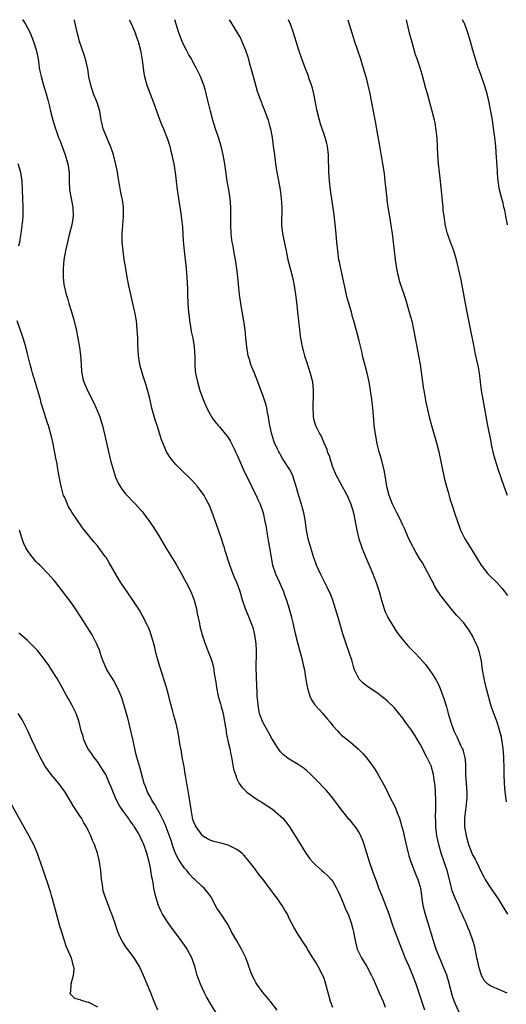
# Model space of a CAD drawing. Units: inches. Extents: x 2628000 to 2631000, y 1455000 to 1458000.
# Drawn here: x 2630575 to 2630687, y 1457774 to 1458000 of the extents above; entities that cross this region are included whole.
import ezdxf

# ---------------------------------------------------------------- set-up
doc = ezdxf.new("R2010")
doc.units = ezdxf.units.IN
doc.header["$MEASUREMENT"] = 0
doc.layers.add('LD26281455_10ft', color=101, linetype='Continuous')

msp = doc.modelspace()

# ---------------------------------------------------------------- linework, layer by layer
at = {"layer": 'LD26281455_10ft'}
for points, elevation in [([(2630575.88, 1458000), (2630575.93, 1457999.93), (2630576.55, 1457999), (2630577, 1457998.17), (2630577.59, 1457997), (2630578.39, 1457995), (2630579, 1457993.07), (2630579.42, 1457991), (2630579.51, 1457990.49), (2630579.7, 1457989), (2630579.89, 1457987.89), (2630580.09, 1457987), (2630580.66, 1457985), (2630581.3, 1457983), (2630581.67, 1457981.67), (2630582.07, 1457980.07), (2630582.3, 1457979), (2630582.8, 1457977), (2630583.42, 1457975), (2630583.65, 1457974.35), (2630584.13, 1457973), (2630584.38, 1457972.38), (2630585.62, 1457969), (2630585.96, 1457967.96), (2630586.22, 1457967), (2630586.51, 1457965), (2630586.54, 1457963), (2630586.63, 1457961), (2630586.97, 1457959), (2630587.39, 1457957), (2630587.48, 1457955), (2630587.16, 1457953), (2630586.64, 1457951), (2630586.32, 1457949.68), (2630586.13, 1457949), (2630585.67, 1457947), (2630585.32, 1457945), (2630585.16, 1457943), (2630585.18, 1457942.82), (2630585.19, 1457941), (2630585.35, 1457939.35), (2630585.85, 1457937), (2630586.16, 1457936.16), (2630586.47, 1457935), (2630587, 1457933.29), (2630587.51, 1457931.51), (2630588.12, 1457929), (2630588.55, 1457927), (2630588.91, 1457924.91), (2630589.13, 1457923.13), (2630589.27, 1457921), (2630589.39, 1457919.39), (2630589.44, 1457919), (2630589.71, 1457917.71), (2630589.9, 1457917), (2630590.21, 1457916.21), (2630590.76, 1457915), (2630592.17, 1457912.17), (2630592.73, 1457911), (2630593.56, 1457909), (2630593.91, 1457907.91), (2630594.19, 1457907), (2630594.67, 1457905), (2630595.07, 1457903.07), (2630595.53, 1457901), (2630596.02, 1457899), (2630596.67, 1457896.67), (2630597.17, 1457895.17), (2630597.79, 1457893.79), (2630598.53, 1457892.53), (2630599.41, 1457891.41), (2630601.72, 1457889), (2630603, 1457887.57), (2630603.26, 1457887.26), (2630603.47, 1457887), (2630604.99, 1457884.99), (2630605.8, 1457883.8), (2630607, 1457881.86), (2630608.72, 1457879), (2630611, 1457875.27), (2630612.26, 1457873), (2630613, 1457871.73), (2630613.39, 1457871), (2630614.42, 1457869), (2630615, 1457867.58), (2630615.22, 1457867), (2630615.72, 1457865), (2630615.89, 1457863.89), (2630616.4, 1457861.6), (2630616.51, 1457861), (2630617.03, 1457859.03), (2630617.73, 1457857), (2630618.51, 1457855), (2630619, 1457853.66), (2630619.22, 1457853), (2630619.59, 1457851.59), (2630619.7, 1457851), (2630619.79, 1457850.2), (2630620.15, 1457848.15), (2630620.28, 1457847), (2630620.71, 1457845), (2630621.25, 1457843.25), (2630621.41, 1457842.59), (2630621.83, 1457841), (2630622.02, 1457840.02), (2630622.5, 1457837), (2630622.55, 1457836.55), (2630623, 1457834.44), (2630623.34, 1457833), (2630623.59, 1457831.59), (2630623.74, 1457831), (2630623.94, 1457830.06), (2630624.24, 1457828.24), (2630624.63, 1457827), (2630625, 1457826.06), (2630625.54, 1457825), (2630626.1, 1457824.1), (2630627, 1457823.23), (2630627.1, 1457823.1), (2630627.23, 1457823), (2630629.42, 1457821.43), (2630630.15, 1457821), (2630630.67, 1457820.67), (2630631, 1457820.49), (2630633.12, 1457819.12), (2630635, 1457817.49), (2630635.49, 1457817), (2630636.17, 1457816.17), (2630637.07, 1457815), (2630638.35, 1457813), (2630639.33, 1457811.33), (2630639.56, 1457811), (2630640.82, 1457809), (2630641.72, 1457807.72), (2630642.33, 1457807), (2630643, 1457806.32), (2630644.47, 1457805), (2630645, 1457804.59), (2630645.8, 1457803.8), (2630646.59, 1457803), (2630647, 1457802.5), (2630647.83, 1457801), (2630648.21, 1457800.21), (2630649, 1457798.5), (2630649.61, 1457797), (2630649.98, 1457795.98), (2630650.46, 1457795), (2630651.21, 1457793), (2630651.58, 1457791.58), (2630651.7, 1457791), (2630651.84, 1457790.16), (2630652.06, 1457789), (2630652.58, 1457787), (2630653, 1457786.07), (2630653.55, 1457785), (2630654.78, 1457783), (2630655.87, 1457781), (2630656.2, 1457780.2), (2630656.78, 1457779), (2630657.63, 1457777), (2630658.02, 1457776.02), (2630658.48, 1457775), (2630659, 1457773.71)], 9790), ([(2630668.03, 1457773), (2630666.05, 1457779), (2630665.33, 1457781), (2630664.46, 1457783), (2630663.57, 1457785), (2630663, 1457786.49), (2630662.79, 1457787), (2630661.29, 1457791), (2630660.68, 1457792.68), (2630659.89, 1457795), (2630659.15, 1457797), (2630658.33, 1457799), (2630657.55, 1457801), (2630657, 1457802.56), (2630656.33, 1457804.33), (2630655.38, 1457807), (2630654.17, 1457811), (2630653.88, 1457811.88), (2630653.28, 1457813.28), (2630653, 1457813.76), (2630652.17, 1457815), (2630651.65, 1457815.65), (2630651, 1457816.45), (2630650.74, 1457816.74), (2630649, 1457818.91), (2630647, 1457821.6), (2630646.37, 1457822.37), (2630645.42, 1457823.42), (2630643, 1457825.92), (2630641.93, 1457827), (2630641, 1457827.9), (2630640.39, 1457828.39), (2630639, 1457829.35), (2630637, 1457830.51), (2630636.34, 1457831), (2630635.61, 1457831.61), (2630635, 1457832.25), (2630634.66, 1457832.66), (2630634.43, 1457833), (2630633, 1457835.27), (2630632.4, 1457836.4), (2630631, 1457838.86), (2630630.93, 1457839), (2630630.38, 1457840.38), (2630630.2, 1457841), (2630630.04, 1457841.96), (2630629.83, 1457843), (2630629.78, 1457843.78), (2630629.67, 1457845), (2630629.65, 1457845.65), (2630629.55, 1457847.55), (2630629.51, 1457849), (2630629.47, 1457849.47), (2630629.44, 1457851.44), (2630629.46, 1457855), (2630629.45, 1457855.45), (2630629.37, 1457857), (2630629.1, 1457859), (2630628.68, 1457860.68), (2630628.56, 1457861), (2630628.25, 1457861.76), (2630627.57, 1457863.57), (2630626.97, 1457865), (2630626.31, 1457867), (2630625.71, 1457869), (2630624.96, 1457871), (2630624.36, 1457872.36), (2630623.36, 1457875), (2630622.31, 1457878.31), (2630622.11, 1457879), (2630621.81, 1457879.81), (2630621.44, 1457881), (2630620.77, 1457883), (2630620.34, 1457884.34), (2630619.56, 1457886.44), (2630619.28, 1457887.28), (2630618.69, 1457888.69), (2630617.96, 1457890.04), (2630617.47, 1457891), (2630617.29, 1457891.29), (2630616.45, 1457892.45), (2630615.99, 1457893), (2630614.55, 1457894.55), (2630612.06, 1457897), (2630611, 1457898.08), (2630610.19, 1457899), (2630609.67, 1457899.67), (2630608.85, 1457901), (2630608.01, 1457903), (2630607.73, 1457903.73), (2630607.34, 1457905), (2630607, 1457906.04), (2630606.71, 1457907), (2630606.28, 1457908.28), (2630605.52, 1457911), (2630605, 1457913.18), (2630604.21, 1457916.21), (2630603.45, 1457918.55), (2630603, 1457920.16), (2630602.74, 1457921), (2630602.4, 1457923), (2630602.33, 1457924.33), (2630602.31, 1457925.69), (2630602.27, 1457927), (2630602.16, 1457929), (2630601.94, 1457931), (2630601.6, 1457933), (2630601.16, 1457935), (2630600.67, 1457937), (2630600.22, 1457939), (2630599.83, 1457941), (2630599.58, 1457942.42), (2630599.43, 1457943.43), (2630599.17, 1457945), (2630598.9, 1457947), (2630598.72, 1457949), (2630598.69, 1457950.69), (2630598.7, 1457951), (2630598.81, 1457952.81), (2630598.99, 1457955), (2630598.98, 1457957), (2630598.74, 1457958.74), (2630598.72, 1457959), (2630598.41, 1457960.41), (2630598.19, 1457961.81), (2630597.96, 1457963), (2630597.52, 1457965.52), (2630597.15, 1457967.15), (2630596.67, 1457969), (2630596.52, 1457969.48), (2630596.03, 1457971), (2630595.74, 1457971.74), (2630594.36, 1457975), (2630594.09, 1457976.09), (2630593.88, 1457977), (2630593.56, 1457979), (2630592.95, 1457981), (2630592.15, 1457983), (2630591.49, 1457985), (2630591.08, 1457986.92), (2630590.8, 1457988.8), (2630590.74, 1457989), (2630590.45, 1457990.45), (2630589.98, 1457991.98), (2630588.93, 1457995), (2630588.19, 1457997.81), (2630587.79, 1457999.79), (2630587.75, 1458000)], 9800), ([(2630600.29, 1458000), (2630600.81, 1457999), (2630601, 1457998.59), (2630601.65, 1457997), (2630601.98, 1457995.98), (2630602.34, 1457995), (2630602.89, 1457993), (2630603.19, 1457991.19), (2630603.28, 1457990.72), (2630603.49, 1457989), (2630603.68, 1457987.68), (2630603.82, 1457987), (2630604.35, 1457985), (2630605.08, 1457983), (2630605.87, 1457981), (2630607.36, 1457977), (2630607.82, 1457975.82), (2630608.16, 1457975), (2630609, 1457972.85), (2630609.58, 1457971), (2630609.87, 1457969.87), (2630610.11, 1457969), (2630610.26, 1457968.26), (2630610.54, 1457967), (2630610.85, 1457965), (2630611.29, 1457961), (2630611.59, 1457959), (2630612.06, 1457956.06), (2630612.21, 1457955), (2630612.35, 1457953.65), (2630612.49, 1457952.49), (2630612.71, 1457949.29), (2630612.93, 1457947), (2630613.38, 1457943), (2630613.55, 1457941), (2630613.64, 1457938.36), (2630613.65, 1457937), (2630613.71, 1457935), (2630613.82, 1457933.82), (2630613.87, 1457933), (2630614.01, 1457932.01), (2630614.11, 1457931), (2630614.33, 1457929.67), (2630614.54, 1457928.54), (2630614.87, 1457927), (2630615.21, 1457925), (2630615.33, 1457922.67), (2630615.33, 1457921), (2630615.46, 1457919.46), (2630615.53, 1457919), (2630615.69, 1457918.31), (2630615.95, 1457917), (2630616.17, 1457916.17), (2630616.53, 1457915), (2630617.22, 1457913), (2630618.08, 1457911), (2630619, 1457909.33), (2630619.19, 1457909), (2630619.95, 1457907.95), (2630620.71, 1457907), (2630621, 1457906.68), (2630622.67, 1457904.67), (2630623, 1457904.22), (2630623.47, 1457903.47), (2630624.36, 1457901.64), (2630624.69, 1457901), (2630625, 1457900.34), (2630625.57, 1457899), (2630626.45, 1457897), (2630627.26, 1457895.26), (2630628.41, 1457893), (2630628.59, 1457892.59), (2630629.42, 1457891), (2630629.89, 1457889.89), (2630630.3, 1457889), (2630630.98, 1457886.98), (2630631.4, 1457885), (2630631.67, 1457883.67), (2630631.76, 1457883), (2630631.92, 1457882.08), (2630632.27, 1457880.27), (2630632.49, 1457879), (2630632.77, 1457877.23), (2630633.16, 1457875), (2630633.8, 1457873), (2630634.78, 1457871), (2630635.68, 1457869), (2630636, 1457868), (2630636.37, 1457867), (2630636.98, 1457865.02), (2630637.41, 1457863.41), (2630637.54, 1457863), (2630637.8, 1457861.8), (2630637.99, 1457861), (2630638.43, 1457859), (2630638.94, 1457856.94), (2630640.02, 1457853), (2630640.19, 1457852.19), (2630640.46, 1457851), (2630640.74, 1457849.26), (2630640.8, 1457848.8), (2630641.09, 1457847.09), (2630641.19, 1457846.81), (2630641.71, 1457845), (2630642.1, 1457844.1), (2630642.85, 1457843), (2630644.66, 1457841), (2630645, 1457840.65), (2630645.73, 1457839.73), (2630646.35, 1457839), (2630647, 1457838.17), (2630648.05, 1457837), (2630648.5, 1457836.5), (2630649, 1457836.03), (2630649.56, 1457835.56), (2630651, 1457834.43), (2630652.84, 1457832.84), (2630653.83, 1457831.83), (2630654.76, 1457830.76), (2630656.09, 1457829), (2630656.46, 1457828.46), (2630657.24, 1457827.24), (2630658.68, 1457824.68), (2630659.35, 1457823.35), (2630659.99, 1457822.01), (2630660.51, 1457821), (2630660.69, 1457820.69), (2630661.36, 1457819.36), (2630661.75, 1457818.25), (2630662.24, 1457817), (2630662.83, 1457815), (2630663, 1457814.35), (2630663.31, 1457813), (2630663.6, 1457811.6), (2630664.22, 1457809), (2630664.39, 1457808.39), (2630664.85, 1457807), (2630665, 1457806.62), (2630666.03, 1457804.03), (2630666.49, 1457803), (2630667, 1457801.31), (2630667.08, 1457801), (2630667.3, 1457799.3), (2630667.36, 1457798.64), (2630667.61, 1457797), (2630668.12, 1457795), (2630668.77, 1457793), (2630669.94, 1457789), (2630670.6, 1457787), (2630671.41, 1457785), (2630671.9, 1457783.9), (2630673, 1457781.15), (2630673.5, 1457779.5), (2630674.34, 1457776.34), (2630674.81, 1457775), (2630675, 1457774.51), (2630676.08, 1457772.08)], 9810), ([(2630686.94, 1457776.94), (2630685, 1457777.74), (2630683.61, 1457778.39), (2630683, 1457778.64), (2630682.52, 1457779), (2630681.76, 1457779.76), (2630681.04, 1457781), (2630680.42, 1457783), (2630680.2, 1457784.2), (2630679.99, 1457785), (2630679.72, 1457786.28), (2630679.61, 1457787), (2630679.5, 1457787.5), (2630679.07, 1457789), (2630678.37, 1457791), (2630677.94, 1457791.94), (2630677.52, 1457793), (2630677, 1457794.12), (2630676.62, 1457795), (2630676.09, 1457796.09), (2630675.75, 1457797), (2630675, 1457798.69), (2630674.34, 1457800.34), (2630673.95, 1457802.05), (2630673.18, 1457805), (2630672.53, 1457807), (2630671.84, 1457809), (2630671.25, 1457811), (2630670.83, 1457813), (2630670.59, 1457815), (2630670.56, 1457816.56), (2630670.53, 1457817), (2630670.53, 1457817.47), (2630670.58, 1457819), (2630670.61, 1457821), (2630670.52, 1457823), (2630670.42, 1457824.42), (2630670.34, 1457825), (2630670.2, 1457825.8), (2630670.06, 1457827), (2630669.85, 1457827.85), (2630669.49, 1457829), (2630669, 1457830.09), (2630668.54, 1457831), (2630667.98, 1457831.98), (2630667.5, 1457833), (2630667, 1457833.97), (2630666.4, 1457835), (2630665.87, 1457835.87), (2630665, 1457837.17), (2630663.64, 1457839), (2630663, 1457839.9), (2630661, 1457842.36), (2630659.69, 1457843.69), (2630658.62, 1457844.62), (2630657, 1457845.82), (2630655, 1457847.12), (2630653.95, 1457847.95), (2630653, 1457848.88), (2630652.91, 1457849), (2630651.98, 1457851), (2630651.74, 1457851.74), (2630651.39, 1457853), (2630650.75, 1457855), (2630650.02, 1457857), (2630649.27, 1457859.27), (2630648.23, 1457863), (2630647.62, 1457865), (2630646.96, 1457867), (2630646.42, 1457868.42), (2630646.13, 1457869), (2630645.79, 1457869.79), (2630645.14, 1457871), (2630644.43, 1457872.43), (2630644.13, 1457873), (2630643.26, 1457875), (2630643, 1457875.66), (2630642.65, 1457876.65), (2630641.93, 1457879), (2630641.36, 1457881), (2630641, 1457882.6), (2630640.93, 1457883), (2630640.61, 1457885.39), (2630640.34, 1457887), (2630640.04, 1457888.04), (2630639.8, 1457889), (2630639.12, 1457891.12), (2630638.57, 1457893), (2630638.23, 1457894.23), (2630637.7, 1457895.7), (2630637.03, 1457897), (2630635.77, 1457899), (2630635.46, 1457899.46), (2630635, 1457900.29), (2630634.73, 1457900.73), (2630634.58, 1457901), (2630634.25, 1457901.75), (2630633.64, 1457903), (2630633.46, 1457903.46), (2630632.97, 1457905), (2630632.52, 1457907), (2630632.34, 1457908.34), (2630632.21, 1457909), (2630631.99, 1457910.01), (2630631.82, 1457911), (2630631.66, 1457911.66), (2630631, 1457913.71), (2630629.82, 1457917), (2630629.01, 1457919), (2630628.4, 1457920.4), (2630628.18, 1457921), (2630627.85, 1457922.15), (2630627.58, 1457923), (2630627.26, 1457925), (2630627.07, 1457927.07), (2630626.88, 1457928.88), (2630626.55, 1457931), (2630626.06, 1457933.94), (2630625.89, 1457935), (2630625.62, 1457937), (2630625.46, 1457938.54), (2630625.36, 1457939.36), (2630625.22, 1457941), (2630624.99, 1457943), (2630624.66, 1457945), (2630624.28, 1457947), (2630624.1, 1457948.1), (2630623.92, 1457949), (2630623.76, 1457950.24), (2630623.67, 1457951), (2630623.6, 1457953), (2630623.63, 1457954.37), (2630623.61, 1457957), (2630623.44, 1457959), (2630623.13, 1457961), (2630622.79, 1457963), (2630622.2, 1457967), (2630621.87, 1457969), (2630621.39, 1457971), (2630620.74, 1457973), (2630620.05, 1457975), (2630619.45, 1457977), (2630618.93, 1457979), (2630618.56, 1457980.56), (2630618.23, 1457981.77), (2630617.76, 1457983.76), (2630617.39, 1457985), (2630616.64, 1457987), (2630615.67, 1457989), (2630615, 1457990.17), (2630614.7, 1457990.7), (2630614.56, 1457991), (2630613.98, 1457991.98), (2630613.46, 1457993), (2630613, 1457993.87), (2630612.48, 1457995), (2630611.67, 1457997), (2630611.03, 1457999), (2630610.78, 1458000)], 9820), ([(2630623.23, 1458000), (2630623.51, 1457999.51), (2630625, 1457997.15), (2630625.78, 1457995.78), (2630626.15, 1457995), (2630626.98, 1457992.98), (2630627.49, 1457991.49), (2630627.83, 1457990.17), (2630628.36, 1457988.36), (2630629, 1457985.89), (2630629.64, 1457983.64), (2630629.87, 1457983), (2630630.14, 1457982.14), (2630630.6, 1457981), (2630630.7, 1457980.7), (2630631.41, 1457979), (2630632.12, 1457977), (2630632.33, 1457976.33), (2630632.67, 1457975), (2630633.06, 1457973), (2630633.34, 1457971), (2630633.59, 1457969), (2630633.86, 1457967), (2630634.18, 1457965), (2630634.31, 1457964.31), (2630634.88, 1457961), (2630635.16, 1457959), (2630635.28, 1457957), (2630635.23, 1457953), (2630635.44, 1457951), (2630636.03, 1457948.03), (2630636.26, 1457947), (2630636.7, 1457945), (2630637.73, 1457941), (2630638.12, 1457939), (2630638.4, 1457937), (2630638.69, 1457934.69), (2630638.89, 1457933), (2630639.31, 1457929), (2630639.5, 1457927.5), (2630639.75, 1457926.25), (2630639.96, 1457925), (2630640.16, 1457924.16), (2630640.48, 1457923), (2630641, 1457921.45), (2630641.8, 1457919), (2630642.29, 1457917), (2630642.5, 1457915), (2630642.46, 1457913), (2630642.41, 1457912.41), (2630642.37, 1457911), (2630642.48, 1457909.52), (2630642.46, 1457909), (2630642.55, 1457908.55), (2630643.01, 1457907.01), (2630643.97, 1457905), (2630644.38, 1457904.38), (2630644.9, 1457903), (2630645.57, 1457901.57), (2630645.71, 1457901), (2630646.11, 1457900.11), (2630646.43, 1457899), (2630647, 1457897.3), (2630647.11, 1457897), (2630647.69, 1457895.69), (2630648.03, 1457895), (2630649.15, 1457893), (2630649.79, 1457891.79), (2630650.23, 1457891), (2630651.11, 1457889), (2630651.53, 1457887.53), (2630651.72, 1457887), (2630652.12, 1457885), (2630652.45, 1457883), (2630652.93, 1457881), (2630653.48, 1457879.48), (2630653.63, 1457879), (2630654.04, 1457878.03), (2630654.6, 1457876.6), (2630655, 1457875.66), (2630655.3, 1457875), (2630656.17, 1457873), (2630656.4, 1457872.4), (2630656.93, 1457871), (2630657.6, 1457869), (2630658.16, 1457867), (2630658.74, 1457865), (2630659, 1457864.33), (2630659.4, 1457863.4), (2630659.6, 1457863), (2630660.79, 1457861), (2630661, 1457860.67), (2630661.67, 1457859.67), (2630662.14, 1457859), (2630663, 1457857.87), (2630663.75, 1457857), (2630664.35, 1457856.35), (2630665.69, 1457855), (2630667, 1457853.63), (2630668.21, 1457852.21), (2630669.07, 1457851.07), (2630669.88, 1457849.88), (2630670.63, 1457848.63), (2630671.32, 1457847.32), (2630672.44, 1457844.44), (2630673, 1457842.55), (2630673.42, 1457841), (2630674.02, 1457839), (2630674.74, 1457837), (2630675, 1457836.39), (2630675.47, 1457835.47), (2630676.26, 1457833.74), (2630676.64, 1457833), (2630676.74, 1457832.74), (2630677, 1457831.77), (2630677.18, 1457831.18), (2630677.21, 1457831), (2630677.37, 1457829.37), (2630677.39, 1457829), (2630677.42, 1457827), (2630677.73, 1457823), (2630677.7, 1457821.7), (2630677.65, 1457821), (2630677.44, 1457819.44), (2630677.37, 1457819), (2630677.14, 1457817), (2630677.18, 1457815), (2630677.51, 1457813), (2630678.05, 1457811), (2630678.83, 1457809), (2630679, 1457808.64), (2630679.62, 1457807.62), (2630679.93, 1457807), (2630681, 1457804.69), (2630681.59, 1457803.59), (2630681.91, 1457803), (2630683, 1457801.3), (2630685, 1457798.32), (2630685.78, 1457797), (2630687.01, 1457795)], 9830), ([(2630686.79, 1457820.79), (2630686.52, 1457822.52), (2630686.47, 1457823), (2630686.33, 1457825), (2630686.26, 1457827), (2630686.24, 1457828.24), (2630686.25, 1457829), (2630686.2, 1457830.2), (2630686.21, 1457831), (2630686.09, 1457832.09), (2630686.04, 1457833), (2630685.61, 1457835.61), (2630685.22, 1457837.22), (2630684.63, 1457839), (2630684.21, 1457840.21), (2630683.89, 1457841), (2630683.3, 1457842.7), (2630682.48, 1457845.52), (2630682.11, 1457847), (2630681.92, 1457847.92), (2630681.65, 1457849), (2630681.32, 1457851), (2630681.05, 1457853), (2630680.6, 1457855), (2630680.18, 1457856.18), (2630679.85, 1457857), (2630679, 1457858.84), (2630678.18, 1457860.19), (2630677.34, 1457861.34), (2630677, 1457861.75), (2630675.43, 1457863.43), (2630674.5, 1457864.5), (2630673, 1457866.33), (2630671.85, 1457867.85), (2630671, 1457869.14), (2630670.29, 1457870.29), (2630669.97, 1457871), (2630669.6, 1457871.6), (2630668.75, 1457873.25), (2630667.5, 1457875.5), (2630667, 1457876.29), (2630666.01, 1457877.99), (2630665.44, 1457879), (2630665.31, 1457879.31), (2630664.42, 1457881), (2630663.38, 1457883.38), (2630663, 1457884.2), (2630662.66, 1457885), (2630662.14, 1457886.14), (2630661.67, 1457887), (2630661.45, 1457887.45), (2630661, 1457888.22), (2630660.63, 1457889), (2630659.86, 1457891), (2630659.39, 1457893), (2630659.08, 1457895.08), (2630658.78, 1457896.78), (2630658.21, 1457899), (2630657.63, 1457901), (2630657.16, 1457902.84), (2630656.73, 1457905), (2630656.49, 1457907), (2630656.39, 1457908.39), (2630656.14, 1457911), (2630655.9, 1457913), (2630655.63, 1457915), (2630655.29, 1457917), (2630654.83, 1457919), (2630654.44, 1457920.44), (2630653.81, 1457923), (2630653.67, 1457923.67), (2630653, 1457926.43), (2630652.47, 1457928.47), (2630652.12, 1457929.88), (2630651.8, 1457931), (2630651.6, 1457931.6), (2630651.22, 1457933), (2630650.62, 1457935), (2630650.27, 1457936.27), (2630648.78, 1457943), (2630648.5, 1457944.5), (2630648.39, 1457945), (2630648.1, 1457947), (2630647.91, 1457949), (2630647.69, 1457951.69), (2630647.28, 1457955.28), (2630646.43, 1457961), (2630646.21, 1457963), (2630646.13, 1457964.13), (2630646.09, 1457965), (2630646.01, 1457969), (2630645.75, 1457971), (2630645.6, 1457971.6), (2630645.24, 1457973), (2630644.17, 1457976.17), (2630643.92, 1457977), (2630643.4, 1457979), (2630642.61, 1457983), (2630642.31, 1457984.31), (2630642.1, 1457985), (2630641.59, 1457986.41), (2630641.29, 1457987.29), (2630640.6, 1457989), (2630639.87, 1457991), (2630639.21, 1457993), (2630637.96, 1457997), (2630637.26, 1457999), (2630636.84, 1458000)], 9840), ([(2630650.41, 1458000), (2630650.72, 1457999), (2630651.31, 1457997), (2630651.95, 1457995), (2630653.3, 1457991), (2630653.69, 1457989.69), (2630653.92, 1457989), (2630654.16, 1457988.16), (2630654.51, 1457987), (2630655.03, 1457985), (2630655.38, 1457983.38), (2630656.26, 1457979), (2630656.55, 1457977.45), (2630656.7, 1457976.7), (2630657, 1457974.91), (2630657.84, 1457970.16), (2630658.37, 1457967), (2630658.72, 1457964.72), (2630658.93, 1457963), (2630659.32, 1457959), (2630659.37, 1457958.63), (2630659.6, 1457957), (2630659.81, 1457955.81), (2630660.1, 1457953.9), (2630660.38, 1457952.38), (2630660.57, 1457951), (2630660.83, 1457949), (2630661.03, 1457947.03), (2630661.27, 1457945), (2630661.5, 1457943.5), (2630661.61, 1457943), (2630661.81, 1457941.81), (2630662.04, 1457941), (2630662.21, 1457940.21), (2630663.69, 1457935.69), (2630664.51, 1457933), (2630665.05, 1457931), (2630665.49, 1457929), (2630666.22, 1457925), (2630666.62, 1457923), (2630666.98, 1457920.98), (2630667.24, 1457919.24), (2630667.53, 1457917), (2630667.71, 1457915.71), (2630667.82, 1457915), (2630668.33, 1457912.33), (2630669.08, 1457909), (2630669.59, 1457907), (2630670.74, 1457903), (2630671.24, 1457901), (2630672.5, 1457895), (2630673, 1457893), (2630673.47, 1457891.47), (2630673.83, 1457890.17), (2630674.41, 1457888.41), (2630674.85, 1457887), (2630675.53, 1457885), (2630675.92, 1457883.92), (2630676.28, 1457883), (2630677, 1457881.52), (2630677.27, 1457881), (2630677.95, 1457879.95), (2630678.51, 1457879), (2630678.72, 1457878.72), (2630679.74, 1457877), (2630680.24, 1457876.24), (2630680.96, 1457875), (2630682.53, 1457873), (2630682.75, 1457872.75), (2630684.54, 1457871), (2630685.73, 1457869.73), (2630686.35, 1457869), (2630687, 1457868.06)], 9850), ([(2630687, 1457891), (2630686.23, 1457893), (2630685.53, 1457895), (2630684.87, 1457897), (2630684.24, 1457899), (2630683.97, 1457899.97), (2630683.71, 1457901), (2630683.38, 1457902.62), (2630683.24, 1457903.24), (2630682.51, 1457907), (2630681.43, 1457913), (2630681.08, 1457915), (2630680.58, 1457919), (2630680.35, 1457920.35), (2630680.01, 1457921.99), (2630679.64, 1457923.64), (2630679.38, 1457925), (2630678.44, 1457929.56), (2630677.76, 1457933), (2630677.37, 1457935), (2630676.38, 1457940.38), (2630676.02, 1457941.98), (2630675.82, 1457943), (2630675.32, 1457945), (2630675, 1457946.07), (2630674.7, 1457947), (2630674.25, 1457948.25), (2630673.96, 1457949), (2630673.26, 1457951), (2630673.19, 1457951.19), (2630672.8, 1457952.8), (2630672.76, 1457953), (2630672.74, 1457953.26), (2630672.47, 1457955), (2630672.3, 1457956.3), (2630672.26, 1457957), (2630671.99, 1457959.99), (2630671.67, 1457963), (2630671.42, 1457965), (2630671.21, 1457967), (2630671.07, 1457969), (2630670.86, 1457972.86), (2630670.69, 1457974.69), (2630670.4, 1457976.4), (2630670.28, 1457977), (2630669.77, 1457979), (2630668.65, 1457983), (2630668.27, 1457984.27), (2630667.42, 1457987.42), (2630666.97, 1457988.97), (2630666.3, 1457991), (2630665.95, 1457991.95), (2630665.05, 1457995.05), (2630664.63, 1457996.63), (2630664.43, 1457997.57), (2630663.87, 1458000)], 9860), ([(2630687.01, 1457953), (2630686.67, 1457955), (2630686.38, 1457956.38), (2630686.21, 1457957), (2630685.99, 1457957.99), (2630685.69, 1457959), (2630685.57, 1457959.57), (2630685.22, 1457961), (2630684.91, 1457963), (2630684.75, 1457964.75), (2630684.73, 1457965.27), (2630684.5, 1457968.5), (2630684.44, 1457969.56), (2630684.31, 1457971), (2630684.1, 1457973), (2630683.97, 1457974.03), (2630683.55, 1457977), (2630683.22, 1457979), (2630682.82, 1457981), (2630682.32, 1457983), (2630681.71, 1457985), (2630680.51, 1457988.51), (2630680.32, 1457989), (2630679.66, 1457991), (2630679.07, 1457993), (2630678.52, 1457995), (2630677.96, 1457997), (2630677.69, 1457997.69), (2630677.21, 1457999), (2630677, 1457999.44), (2630676.69, 1458000)], 9870), ([(2630575, 1457948.16), (2630575.21, 1457949), (2630575.46, 1457950.54), (2630575.54, 1457951), (2630575.63, 1457951.63), (2630575.91, 1457954.09), (2630576, 1457955), (2630576, 1457956), (2630576.03, 1457957), (2630575.91, 1457959), (2630575.76, 1457963), (2630575.47, 1457965), (2630574.87, 1457967)], 9780), ([(2630647, 1457773.61), (2630646.45, 1457775), (2630646.14, 1457776.14), (2630645.89, 1457777), (2630645.41, 1457779), (2630645, 1457780.26), (2630644.71, 1457781), (2630643.63, 1457783), (2630643, 1457784.08), (2630642.38, 1457785), (2630641.19, 1457787), (2630641, 1457787.35), (2630640.35, 1457788.35), (2630639, 1457790.39), (2630638.77, 1457790.77), (2630638.03, 1457792.03), (2630637, 1457794.05), (2630636.55, 1457795), (2630635.97, 1457795.97), (2630635.39, 1457797), (2630635, 1457797.53), (2630633.98, 1457799), (2630633.54, 1457799.54), (2630633, 1457800.29), (2630632.68, 1457800.68), (2630631, 1457802.96), (2630630.07, 1457804.07), (2630629, 1457805.59), (2630627.5, 1457807.5), (2630626.57, 1457808.57), (2630626.11, 1457809), (2630625, 1457809.87), (2630623.29, 1457810.71), (2630623, 1457810.87), (2630621.3, 1457811.3), (2630619.69, 1457811.69), (2630619, 1457811.92), (2630618.25, 1457812.25), (2630617.12, 1457813), (2630617, 1457813.09), (2630615.65, 1457815), (2630615.43, 1457815.43), (2630615, 1457816.46), (2630614.84, 1457817), (2630614.8, 1457817.2), (2630614.49, 1457819), (2630614.23, 1457821), (2630613.77, 1457823.77), (2630613.51, 1457825), (2630613.2, 1457826.8), (2630613.16, 1457827.16), (2630612.88, 1457828.88), (2630612.81, 1457829.19), (2630612.47, 1457831), (2630612.26, 1457832.26), (2630612.1, 1457833), (2630611.91, 1457834.09), (2630611.7, 1457835.7), (2630611.46, 1457837), (2630611, 1457839), (2630610.57, 1457840.57), (2630610.26, 1457841.74), (2630609.71, 1457843.71), (2630609.39, 1457845), (2630608.85, 1457847), (2630608.43, 1457848.43), (2630607.88, 1457850.12), (2630606.96, 1457853), (2630606.41, 1457855), (2630606.16, 1457856.16), (2630605.93, 1457857), (2630605.49, 1457858.51), (2630605.36, 1457859), (2630605, 1457859.96), (2630604.7, 1457860.7), (2630604.56, 1457861), (2630603.36, 1457863.36), (2630602.65, 1457864.65), (2630601.16, 1457867), (2630599, 1457870.1), (2630598.64, 1457870.64), (2630597.88, 1457871.88), (2630595.67, 1457875.67), (2630595, 1457876.72), (2630594.81, 1457877), (2630593, 1457879.42), (2630592.27, 1457880.27), (2630591, 1457881.89), (2630589.59, 1457883.59), (2630589, 1457884.49), (2630588.77, 1457884.77), (2630587.86, 1457886.14), (2630587.15, 1457887.15), (2630587, 1457887.42), (2630586.39, 1457888.39), (2630586.13, 1457889), (2630585.51, 1457890.49), (2630585.28, 1457891), (2630584.76, 1457892.76), (2630584.7, 1457893), (2630584.08, 1457896.08), (2630583.96, 1457897), (2630583.77, 1457898.23), (2630583.52, 1457899.52), (2630582.84, 1457902.84), (2630582.49, 1457904.49), (2630582.35, 1457905), (2630581.78, 1457907), (2630581.57, 1457907.57), (2630580.5, 1457911), (2630580.16, 1457912.16), (2630579.94, 1457913), (2630579.29, 1457915.29), (2630578.8, 1457916.8), (2630578.12, 1457919), (2630577.9, 1457919.9), (2630577.59, 1457921), (2630577.09, 1457923.09), (2630576.6, 1457925), (2630576.01, 1457927), (2630575.74, 1457927.74), (2630575.32, 1457929), (2630574.59, 1457931)], 9780), ([(2630634.2, 1457773), (2630632.69, 1457775), (2630631.93, 1457775.93), (2630630.98, 1457776.98), (2630629.55, 1457779), (2630629.35, 1457779.35), (2630629, 1457780.01), (2630628.5, 1457781), (2630627.74, 1457783), (2630627.57, 1457783.57), (2630627.02, 1457785), (2630626.08, 1457787), (2630624.94, 1457788.94), (2630623.78, 1457791), (2630623.52, 1457791.52), (2630622.8, 1457792.8), (2630621.36, 1457795), (2630621.2, 1457795.2), (2630621, 1457795.55), (2630620.41, 1457796.41), (2630619.11, 1457798.89), (2630619, 1457799.07), (2630618.16, 1457800.16), (2630617.47, 1457801), (2630617, 1457801.39), (2630615.31, 1457803), (2630615, 1457803.24), (2630614.15, 1457804.15), (2630613.51, 1457805), (2630613, 1457805.56), (2630611.99, 1457807), (2630611.6, 1457807.6), (2630610.91, 1457808.91), (2630610.37, 1457810.37), (2630609.9, 1457811.9), (2630609, 1457814.36), (2630608.74, 1457815), (2630608.26, 1457816.26), (2630607, 1457818.7), (2630606.82, 1457819), (2630606.19, 1457820.19), (2630605.59, 1457821), (2630605.41, 1457821.41), (2630605, 1457822.08), (2630604.47, 1457823), (2630604.1, 1457824.1), (2630603.73, 1457825), (2630602.74, 1457828.74), (2630602.07, 1457831), (2630601.85, 1457831.85), (2630601.58, 1457833), (2630601.13, 1457835.13), (2630600.69, 1457837), (2630600.18, 1457839), (2630599.96, 1457839.96), (2630599.08, 1457843.08), (2630598.6, 1457844.6), (2630598.43, 1457845), (2630598.03, 1457846.03), (2630597.38, 1457847.38), (2630596.67, 1457848.67), (2630596.44, 1457849), (2630595.2, 1457851), (2630595, 1457851.41), (2630594.34, 1457853), (2630593.98, 1457854.02), (2630593.5, 1457855.5), (2630592.9, 1457856.9), (2630591.78, 1457859), (2630590.74, 1457860.74), (2630589.29, 1457863), (2630587.96, 1457865), (2630587, 1457866.41), (2630585, 1457869.06), (2630583.47, 1457871), (2630583, 1457871.56), (2630581.74, 1457873), (2630579.81, 1457875), (2630579.39, 1457875.39), (2630579, 1457875.79), (2630578.42, 1457876.42), (2630577.97, 1457877), (2630577, 1457878.37), (2630576.64, 1457879), (2630576.1, 1457880.1), (2630575.76, 1457881), (2630575.14, 1457883)], 9770), ([(2630620.28, 1457772.28), (2630619, 1457774.37), (2630618.05, 1457776.05), (2630617.54, 1457777), (2630617, 1457778.12), (2630616.61, 1457779), (2630616.17, 1457780.17), (2630615.91, 1457781), (2630615.5, 1457782.5), (2630615.34, 1457783), (2630614.63, 1457785), (2630613.59, 1457787), (2630613.37, 1457787.37), (2630612.25, 1457789), (2630609.97, 1457791.97), (2630609.2, 1457793), (2630607.93, 1457795), (2630607.62, 1457795.62), (2630607, 1457797), (2630606.37, 1457799), (2630605.95, 1457801), (2630605.78, 1457802.22), (2630605.65, 1457803), (2630605.52, 1457803.52), (2630605.29, 1457805), (2630605.23, 1457805.23), (2630604.89, 1457807), (2630604.38, 1457809), (2630603.66, 1457811), (2630603.42, 1457811.42), (2630603, 1457812.44), (2630602.73, 1457813), (2630602.37, 1457813.63), (2630601.54, 1457815), (2630601.3, 1457815.3), (2630601, 1457815.78), (2630600.47, 1457816.47), (2630600.13, 1457817), (2630599, 1457818.54), (2630598.01, 1457820.01), (2630597.33, 1457821.33), (2630597, 1457822.1), (2630596.6, 1457823), (2630596.14, 1457824.14), (2630595.82, 1457825), (2630594.94, 1457827), (2630594.2, 1457828.2), (2630593, 1457830), (2630592.2, 1457831), (2630591.74, 1457831.74), (2630590.85, 1457833), (2630589.9, 1457835), (2630589.72, 1457835.72), (2630589.28, 1457837), (2630588.82, 1457839), (2630588.38, 1457840.38), (2630588.14, 1457841), (2630587.14, 1457843), (2630586.38, 1457844.38), (2630586.01, 1457845), (2630584.94, 1457847), (2630583.78, 1457849), (2630582.53, 1457851), (2630581.92, 1457851.92), (2630581.09, 1457853.09), (2630579.34, 1457855.34), (2630578.39, 1457856.39), (2630577, 1457857.77), (2630575.26, 1457859.26), (2630575, 1457859.44)], 9760), ([(2630606.84, 1457773), (2630606.06, 1457775), (2630605.75, 1457775.75), (2630605.27, 1457777), (2630604.45, 1457779), (2630603.61, 1457781), (2630603, 1457782.31), (2630602.65, 1457783), (2630601.41, 1457785), (2630599.53, 1457787.53), (2630599, 1457788.38), (2630598.75, 1457788.75), (2630598.09, 1457790.09), (2630597.71, 1457791), (2630597, 1457793.14), (2630596.33, 1457795), (2630595.97, 1457795.97), (2630595.55, 1457797), (2630594.78, 1457799), (2630594.36, 1457800.36), (2630594.24, 1457801), (2630594.15, 1457801.85), (2630593.98, 1457803), (2630593.8, 1457805), (2630593.57, 1457806.43), (2630593.5, 1457807), (2630593.41, 1457807.41), (2630593.01, 1457809), (2630592.32, 1457811), (2630591.91, 1457811.91), (2630591.48, 1457813), (2630591, 1457814.01), (2630590.49, 1457815), (2630589.93, 1457815.93), (2630589.35, 1457817), (2630589, 1457817.59), (2630587.64, 1457819.64), (2630586.88, 1457820.88), (2630585.63, 1457823), (2630584.16, 1457825), (2630582.4, 1457827), (2630580.93, 1457829), (2630579.86, 1457831), (2630579.6, 1457831.6), (2630578.01, 1457835), (2630577.67, 1457835.67), (2630577.07, 1457837), (2630576.08, 1457839), (2630575.68, 1457839.68), (2630574.84, 1457841)], 9750), ([(2630571.71, 1457823), (2630577.31, 1457813), (2630578.35, 1457811), (2630579.19, 1457809), (2630579.64, 1457807.64), (2630579.87, 1457807), (2630580.56, 1457805), (2630581.21, 1457803.21), (2630581.4, 1457802.6), (2630582.2, 1457800.2), (2630582.51, 1457799), (2630582.63, 1457798.63), (2630583.5, 1457795.5), (2630584.35, 1457792.35), (2630584.75, 1457791), (2630585.38, 1457789), (2630585.8, 1457787.8), (2630587.01, 1457785), (2630587.39, 1457783.39), (2630587.54, 1457783), (2630587.62, 1457782.38), (2630587.44, 1457781), (2630586.89, 1457779), (2630586.84, 1457777.16), (2630586.73, 1457777), (2630586.74, 1457776.74), (2630587, 1457776.54), (2630587.77, 1457775.77), (2630589, 1457775.45), (2630589.28, 1457775.28), (2630590.28, 1457775), (2630590.87, 1457774.87), (2630591, 1457774.85), (2630593, 1457773.76)], 9740)]:
    msp.add_lwpolyline(points, dxfattribs=dict(at, elevation=elevation))

doc.saveas('drawing.dxf')
